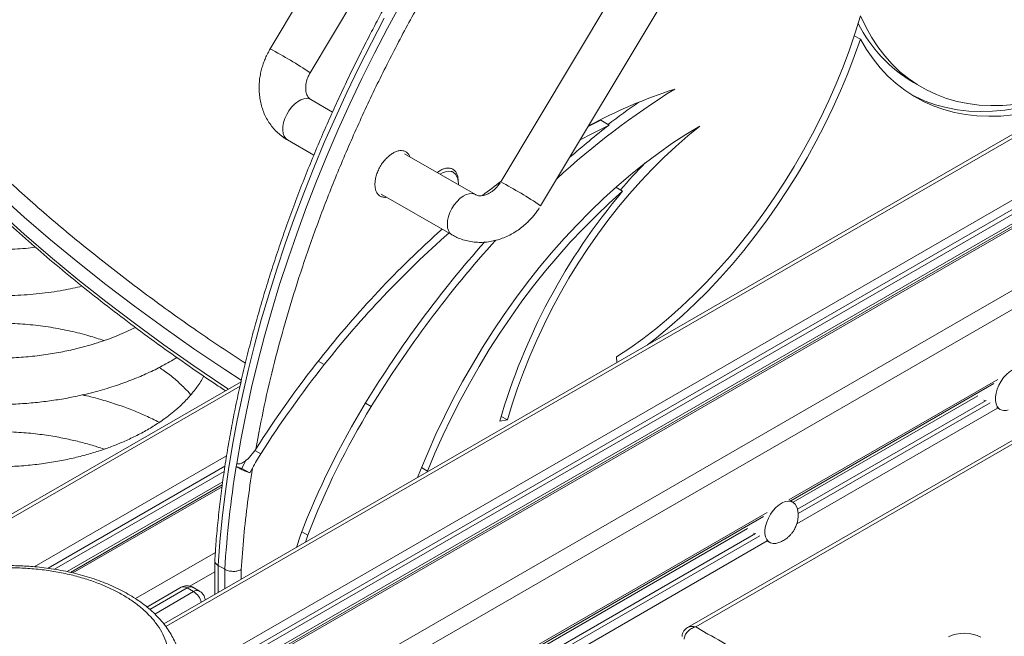
# Model space of a CAD drawing. Units: millimetres. Extents: x -2376 to 4637, y -2601 to 577.
# Drawn here: x 1941 to 2364, y -1782 to -1517 of the extents above; entities that cross this region are included whole.
import ezdxf

# ---------------------------------------------------------------- set-up
doc = ezdxf.new("R2010")
doc.units = ezdxf.units.MM

msp = doc.modelspace()

# ---------------------------------------------------------------- linework, layer by layer
at = {"color": 8, "linetype": 'Continuous', "lineweight": 15}
for p, q in [((1934.64, -1891.38), (2806.65, -1387.98)), ((2783.95, -1392.92), (1943.57, -1878.06)), ((2004.12, -1777.8), (2617.92, -1423.46)), ((2008.54, -1814.02), (2673.19, -1430.33)), ((2010.5, -1804.73), (2657.75, -1431.08)), ((2651.13, -1430.82), (2010.54, -1800.62)), ((2126.91, -1609.42), (2127.05, -1609.5)), ((2072.11, -1665.21), (2069.53, -1663.72)), ((2361.33, -1671.6), (2271.69, -1723.34)), ((1855.39, -1778.75), (2035.93, -1674.53)), ((2092.28, -1683.27), (2089.78, -1681.83)), ((2358.12, -1681.62), (2275.59, -1729.26)), ((2275.05, -1733.65), (2361.31, -1683.86)), ((2044.85, -1703.56), (2042.31, -1702.09)), ((2030.16, -1704.39), (1947.58, -1752.06)), ((1953.51, -1752.72), (2029.47, -1708.87)), ((1964.18, -1754.73), (2028.2, -1717.77)), ((2262.34, -1728.74), (1814.47, -1987.29)), ((2259.12, -1738.77), (1814.46, -1995.46)), ((1814.47, -1999.54), (2262.32, -1741)), ((2025.34, -1745.95), (1991, -1765.77)), ((2014.42, -1760.42), (2025.09, -1754.26)), ((2026.55, -1763.16), (2026.55, -1751.54)), ((2029.38, -1753.18), (2029.38, -1761.52)), ((2036.45, -1757.44), (2036.45, -1753.32)), ((1997.17, -1770.38), (2013.18, -1761.14)), ((2016, -1762.77), (1999.35, -1772.38))]:
    msp.add_line(p, q, dxfattribs=at)
at = {"color": 7, "linetype": 'Continuous', "lineweight": 15}
for p, q in [((2616.24, -1422.74), (2003.2, -1776.64)), ((2671.42, -1430.5), (2008.91, -1812.96)), ((2009.39, -1811.49), (2668.97, -1430.72)), ((2010.31, -1806.88), (2661.31, -1431.06)), ((2102.92, -1439.29), (2048.88, -1529.56)), ((2066.04, -1539.84), (2120.08, -1449.56)), ((2201.92, -1496.44), (2147.88, -1586.71)), ((2165.04, -1596.98), (2219.08, -1506.71)), ((2299.72, -1523.87), (2302.37, -1525.4)), ((2325.14, -1544.01), (2328.68, -1546.05)), ((2075.63, -1556.73), (2066.33, -1551.36)), ((2190.91, -1560.22), (2185.42, -1562.94)), ((2194.44, -1562.26), (2190.91, -1560.22)), ((2056.33, -1568.68), (2067.64, -1575.21)), ((2137.04, -1592.18), (2106.57, -1574.58)), ((2127.56, -1582.55), (2126.78, -1582.1)), ((2200.24, -1590.7), (2197.34, -1589.03)), ((2096.57, -1591.91), (2127.05, -1609.5)), ((2505.96, -1617.86), (2228.14, -1778.24)), ((2507.47, -1618.68), (2231.63, -1777.91)), ((2197.75, -1664.33), (2197.64, -1661.89)), ((2036.37, -1672.58), (1847.96, -1781.35)), ((2272.44, -1723.76), (2359.7, -1673.39)), ((2273.48, -1724.35), (2352.81, -1678.56)), ((2275.35, -1727.36), (2356.35, -1680.6)), ((2355.4, -1680.44), (2356.01, -1680.79)), ((2360.98, -1683.67), (2362.42, -1684.5)), ((2150.84, -1689.01), (2147.54, -1689.45)), ((2150.84, -1689.01), (2148.11, -1687.44)), ((2042.54, -1701.8), (2042.69, -1701.57)), ((1956.3, -1753.15), (2029.14, -1711.1)), ((2036.7, -1709.79), (2034.29, -1709.01)), ((2040.14, -1711.78), (2036.7, -1709.79)), ((2041.32, -1709.67), (2040.14, -1711.78)), ((2112.18, -1713.72), (2113.5, -1710.57)), ((2113.94, -1709.49), (2116.51, -1710.97)), ((2116.51, -1710.97), (2116.38, -1711.3)), ((1961.65, -1754.15), (2028.49, -1715.56)), ((2028.32, -1716.85), (1963.14, -1754.48)), ((2273.43, -1724.32), (2271.99, -1723.49)), ((1814.46, -1988.14), (2260.7, -1730.53)), ((1814.46, -1989.34), (2253.82, -1735.7)), ((1814.46, -1993.42), (2257.36, -1737.75)), ((2065.06, -1738.54), (2062.46, -1737.04)), ((2256.41, -1737.59), (2257.01, -1737.94)), ((2060.16, -1743.75), (2061.91, -1738.47)), ((2065.06, -1738.54), (2064.08, -1741.49)), ((2261.99, -1740.81), (2263.43, -1741.65)), ((2025.09, -1749.5), (2025.09, -1764)), ((2026.55, -1751.54), (2029.38, -1753.18)), ((2010.68, -1760.89), (1995.96, -1769.39)), ((2013.18, -1761.14), (2016, -1762.77)), ((2018.5, -1762.52), (2015.68, -1760.89)), ((2231.63, -1777.91), (2236.9, -1780.98))]:
    msp.add_line(p, q, dxfattribs=at)
at = {"color": 7, "linetype": 'Continuous', "lineweight": 15, "flags": 128}
for points in [[(2034.5, -1707.69), (2036.38, -1696.89), (2038.51, -1686.01), (2040.9, -1675.07), (2043.54, -1664.07), (2046.42, -1653.02), (2049.56, -1641.94), (2052.94, -1630.83), (2056.55, -1619.7), (2060.41, -1608.57), (2064.5, -1597.45), (2068.82, -1586.34), (2073.36, -1575.25), (2078.13, -1564.21), (2083.11, -1553.21), (2088.31, -1542.26), (2093.71, -1531.39), (2099.31, -1520.59), (2105.12, -1509.87)], [(2026.55, -1751.54), (2027.29, -1741.4), (2028.28, -1731.14), (2029.52, -1720.78), (2031, -1710.31), (2032.74, -1699.76), (2034.72, -1689.14), (2036.95, -1678.44), (2039.42, -1667.69), (2042.13, -1656.88), (2045.08, -1646.04), (2048.26, -1635.16), (2051.68, -1624.27), (2055.33, -1613.37), (2059.2, -1602.46), (2063.29, -1591.56), (2067.61, -1580.69), (2072.14, -1569.84), (2076.88, -1559.03), (2081.83, -1548.26), (2086.98, -1537.56), (2092.33, -1526.92), (2097.87, -1516.36)], [(2197.64, -1661.89), (2203.28, -1658.15), (2208.89, -1654.13), (2214.46, -1649.81), (2219.99, -1645.23), (2225.44, -1640.38), (2230.83, -1635.27), (2236.12, -1629.93), (2241.32, -1624.35), (2246.4, -1618.56), (2251.36, -1612.57), (2256.19, -1606.38), (2260.87, -1600.02), (2265.4, -1593.5), (2269.76, -1586.83), (2273.95, -1580.02), (2277.95, -1573.1), (2281.76, -1566.08), (2285.37, -1558.97), (2288.76, -1551.79), (2291.94, -1544.56), (2294.9, -1537.28), (2297.62, -1529.99), (2300.1, -1522.69), (2302.34, -1515.4)], [(2302.4, -1515.37), (2304.64, -1520.07), (2307.12, -1524.5), (2309.84, -1528.65), (2312.8, -1532.52), (2315.98, -1536.08), (2319.37, -1539.34), (2322.98, -1542.28), (2326.79, -1544.91), (2330.79, -1547.21), (2334.98, -1549.18), (2339.34, -1550.82), (2343.87, -1552.11), (2348.55, -1553.07), (2353.38, -1553.68), (2358.34, -1553.94), (2363.42, -1553.86), (2368.62, -1553.44)], [(2302.37, -1525.4), (2299.76, -1532.79), (2296.92, -1540.17), (2293.85, -1547.52), (2290.56, -1554.83), (2287.06, -1562.08), (2283.35, -1569.26), (2279.44, -1576.34), (2275.33, -1583.32), (2271.05, -1590.18), (2266.6, -1596.91), (2261.98, -1603.48), (2257.21, -1609.89), (2252.3, -1616.12), (2247.25, -1622.16), (2242.09, -1627.99), (2236.81, -1633.61), (2231.44, -1638.99), (2225.98, -1644.14), (2220.45, -1649.03), (2214.85, -1653.66), (2210.94, -1656.71)], [(2393.8, -1551.15), (2389.89, -1552.61), (2384.29, -1554.45), (2378.76, -1555.94), (2373.3, -1557.1), (2367.93, -1557.92), (2362.65, -1558.39), (2357.49, -1558.52), (2352.44, -1558.3), (2347.53, -1557.75), (2342.76, -1556.84), (2338.14, -1555.6), (2333.69, -1554.02), (2329.41, -1552.11), (2325.3, -1549.87), (2321.39, -1547.3), (2317.68, -1544.41), (2314.18, -1541.2), (2310.89, -1537.69), (2307.82, -1533.88), (2304.98, -1529.78), (2302.37, -1525.4)], [(2324.43, -1549.33), (2325.87, -1550.07), (2330.15, -1551.98), (2334.61, -1553.56), (2339.23, -1554.8), (2344, -1555.7), (2348.91, -1556.26), (2353.95, -1556.48), (2359.12, -1556.35), (2364.39, -1555.87), (2369.76, -1555.06), (2375.22, -1553.9), (2380.75, -1552.4), (2386.35, -1550.57), (2392, -1548.41), (2397.68, -1545.92), (2403.39, -1543.11)], [(2113.5, -1710.57), (2116.69, -1702.85), (2120.1, -1695.16), (2123.72, -1687.54), (2127.54, -1679.97), (2131.55, -1672.49), (2135.76, -1665.11), (2140.14, -1657.83), (2144.7, -1650.68), (2149.42, -1643.66), (2154.3, -1636.79), (2159.32, -1630.09), (2164.48, -1623.55), (2169.77, -1617.21), (2175.18, -1611.05), (2180.69, -1605.11), (2186.3, -1599.39), (2192, -1593.9), (2197.77, -1588.65), (2203.61, -1583.65), (2209.51, -1578.91), (2215.45, -1574.43), (2221.42, -1570.24), (2227.42, -1566.32), (2233.43, -1562.7)], [(2233.43, -1562.7), (2228.21, -1566.94), (2223.04, -1571.44), (2217.95, -1576.19), (2212.94, -1581.17), (2208.02, -1586.38), (2203.22, -1591.81), (2198.52, -1597.43), (2193.96, -1603.24), (2189.54, -1609.23), (2185.27, -1615.37), (2181.16, -1621.66), (2177.22, -1628.07), (2173.46, -1634.6), (2169.89, -1641.23), (2166.51, -1647.94), (2163.35, -1654.72), (2160.39, -1661.54), (2157.66, -1668.4), (2155.15, -1675.28), (2152.88, -1682.15), (2150.84, -1689.01)], [(2194.44, -1562.26), (2186.96, -1566.01), (2181.98, -1568.68)], [(2121.92, -1583.45), (2122.89, -1582.86), (2124.22, -1582.32), (2125.49, -1582.09), (2126.66, -1582.19), (2127.67, -1582.62), (2128.51, -1583.36), (2129.12, -1584.39), (2129.45, -1585.44)], [(2200.24, -1590.7), (2194.5, -1595.84), (2188.84, -1601.22), (2183.27, -1606.83), (2177.78, -1612.66), (2172.41, -1618.71), (2167.15, -1624.96), (2162.02, -1631.4), (2157.02, -1638.02), (2152.18, -1644.79), (2147.48, -1651.72), (2142.95, -1658.79), (2138.59, -1665.99), (2134.42, -1673.29), (2130.43, -1680.69), (2126.64, -1688.17), (2123.05, -1695.72), (2119.67, -1703.33), (2116.51, -1710.97)], [(2365.89, -1684.69), (2365.11, -1684.89), (2363.89, -1684.95), (2362.79, -1684.68), (2361.87, -1684.09), (2361.14, -1683.21), (2360.64, -1682.05), (2360.38, -1680.68), (2360.38, -1679.12), (2360.64, -1677.45), (2361.14, -1675.72), (2361.87, -1674), (2362.79, -1672.34), (2363.89, -1670.81), (2365.11, -1669.45), (2366.42, -1668.33), (2367.76, -1667.49), (2369.09, -1666.94), (2370.36, -1666.71), (2371.53, -1666.82), (2372.54, -1667.25), (2373.37, -1667.99), (2373.99, -1669.01), (2374.32, -1670.06)], [(2266.89, -1741.84), (2266.12, -1742.04), (2264.89, -1742.1), (2263.8, -1741.83), (2262.87, -1741.24), (2262.14, -1740.35), (2261.64, -1739.2), (2261.39, -1737.82), (2261.39, -1736.27), (2261.64, -1734.6), (2262.14, -1732.87), (2262.87, -1731.15), (2263.8, -1729.49), (2264.89, -1727.95), (2266.12, -1726.6), (2267.42, -1725.48), (2268.77, -1724.63), (2270.1, -1724.09), (2271.37, -1723.86), (2272.53, -1723.97), (2273.55, -1724.4), (2274.38, -1725.14), (2274.99, -1726.16), (2275.33, -1727.21)], [(2354.02, -1782.37), (2352.55, -1781.67), (2350.88, -1781.15), (2349.07, -1780.81), (2347.18, -1780.68), (2345.29, -1780.76), (2343.45, -1781.05), (2341.74, -1781.52), (2340.22, -1782.18)]]:
    msp.add_lwpolyline(points, dxfattribs=at)
at = {"color": 8, "linetype": 'Continuous', "lineweight": 15, "flags": 128}
for points in [[(2066.33, -1551.36), (2065.71, -1551.08), (2064.57, -1550.89), (2063.33, -1551.03), (2062.01, -1551.5), (2060.66, -1552.28), (2059.34, -1553.33), (2058.09, -1554.63), (2056.96, -1556.12), (2055.99, -1557.76), (2055.21, -1559.47), (2054.65, -1561.21), (2054.34, -1562.9), (2054.27, -1564.48), (2054.46, -1565.91), (2054.9, -1567.12), (2055.57, -1568.08), (2056.33, -1568.68)], [(1932.21, -1591.94), (1943.23, -1601.83), (1954.59, -1611.59), (1966.27, -1621.23), (1978.28, -1630.73), (1990.6, -1640.1), (2003.23, -1649.32), (2016.16, -1658.41), (2029.4, -1667.35), (2036.4, -1671.93)], [(2137.05, -1592.18), (2136.69, -1592), (2135.6, -1591.73), (2134.38, -1591.78), (2133.08, -1592.17), (2131.73, -1592.86), (2130.4, -1593.85), (2129.13, -1595.08), (2127.96, -1596.53), (2126.94, -1598.13), (2126.11, -1599.83), (2125.49, -1601.56), (2125.11, -1603.27), (2124.97, -1604.89), (2125.1, -1606.37), (2125.47, -1607.64), (2126.08, -1608.67), (2126.91, -1609.42)], [(1932.21, -1599.29), (1943.23, -1609.17), (1954.59, -1618.94), (1966.27, -1628.57), (1978.28, -1638.08), (1990.6, -1647.44), (2003.23, -1656.67), (2016.16, -1665.76), (2029.4, -1674.7), (2030.94, -1675.71)]]:
    msp.add_lwpolyline(points, dxfattribs=at)
at = {"color": 7, "linetype": 'Continuous', "lineweight": 15}
for centre, radius, start, end in [((2356.86, -1490.58), 62.14, 206.798, 239.3087), ((2399.82, -1832.17), 335.88, 121.8309, 132.715), ((2293.02, -1762.84), 227.19, 108.0358, 118.2173), ((2387.2, -1816.56), 319.58, 124.2644, 127.1984), ((2417.23, -1850.04), 363.94, 127.7459, 131.2138), ((2376.61, -1741.8), 233.28, 135.5829, 139.4616), ((2354.25, -1865.48), 346.94, 126.4739, 128.1117), ((2404.94, -1763.38), 267.8, 139.85, 163.9745), ((2415.96, -1935.46), 440.29, 131.7573, 141.7253), ((2410.86, -1932.39), 431.43, 131.3841, 141.7357), ((2501.48, -1932.47), 482, 138.4037, 148.6406), ((2496.37, -1929.55), 473.23, 137.8023, 148.6392), ((2428.32, -1946.6), 456.89, 141.589, 147.5687), ((2423.58, -1943.88), 448.54, 141.5893, 147.6031), ((2382.81, -1861.14), 343.55, 148.4998, 159.0791), ((2377.99, -1858.35), 335.08, 148.5003, 159.0489), ((2115.25, -1748.27), 83.39, 147.5792, 152.4291), ((2523.83, -1787.19), 495.74, 170.7727, 170.9272), ((2111.32, -1746.02), 82.95, 151.1885, 154.1003), ((2483.42, -1781.32), 454.91, 170.8544, 176.4533)]:
    msp.add_arc(centre, radius, start, end, dxfattribs=at)
at = {"color": 8, "linetype": 'Continuous', "lineweight": 15}
for centre, radius, start, end in [((1969.53, -1681.58), 171.48, 55.7503, 62.4366), ((2068.47, -1738.83), 171.6, 55.7526, 62.4342), ((2011.71, -1763.18), 2.51, 54.3822, 114.3072), ((2014.64, -1763.18), 2.51, 65.6928, 125.6178), ((2017.46, -1764.76), 2.46, 64.8769, 126.3048), ((2011.82, -1769.29), 7.75, 14.6347, 57.3058)]:
    msp.add_arc(centre, radius, start, end, dxfattribs=at)
at = {"color": 7, "linetype": 'Continuous', "lineweight": 15}
for points, knots in [([(2042.69, -1701.57), (2043.86, -1695.37), (2046.19, -1682.97), (2050.68, -1664.01), (2055.9, -1644.82), (2061.93, -1625.35), (2068.73, -1605.78), (2076.31, -1586.12), (2084.61, -1566.52), (2093.62, -1547.02), (2103.3, -1527.73), (2113.6, -1508.75), (2124.47, -1490.12), (2135.84, -1471.98), (2147.69, -1454.33), (2159.92, -1437.34), (2172.49, -1420.91), (2181.14, -1410.49), (2185.47, -1405.28)], [0, 0, 0, 0, 0.061218, 0.122434, 0.184739, 0.247042, 0.310092, 0.373141, 0.436571, 0.5, 0.56343, 0.626859, 0.689909, 0.752958, 0.815263, 0.877566, 0.938782, 1, 1, 1, 1]), ([(2106.69, -1496.16), (2104.83, -1499.41), (2102.21, -1504), (2098.42, -1510.89), (2095.19, -1516.86), (2091.43, -1524.03), (2087.56, -1531.62), (2083.6, -1539.64), (2079.64, -1547.96), (2075.69, -1556.53), (2071.81, -1565.3), (2068.01, -1574.23), (2064.31, -1583.3), (2060.73, -1592.47), (2057.28, -1601.74), (2053.96, -1611.07), (2050.8, -1620.46), (2047.79, -1629.9), (2044.94, -1639.36), (2042.26, -1648.83), (2039.75, -1658.32), (2037.43, -1667.79), (2035.28, -1677.26), (2033.31, -1686.7), (2031.54, -1696.1), (2029.95, -1705.47), (2028.56, -1714.78), (2027.36, -1724.04), (2026.36, -1733.22), (2025.59, -1741.7), (2025.26, -1747.07), (2025.11, -1749.44)], [0, 0, 0, 0, 0.039614, 0.056026, 0.083231, 0.111539, 0.141946, 0.173707, 0.206522, 0.240149, 0.274419, 0.309205, 0.344411, 0.379965, 0.41581, 0.4519, 0.488199, 0.524677, 0.561309, 0.598076, 0.63496, 0.671947, 0.709025, 0.746184, 0.783414, 0.820707, 0.858057, 0.895459, 0.932907, 0.970396, 1, 1, 1, 1]), ([(2048.91, -1529.58), (2048.56, -1530.16), (2047.98, -1531.11), (2047.18, -1532.75), (2046.43, -1534.47), (2045.67, -1536.58), (2045.02, -1538.83), (2044.52, -1541.23), (2044.2, -1543.73), (2044.09, -1546.28), (2044.2, -1548.87), (2044.54, -1551.45), (2045.12, -1554), (2045.94, -1556.48), (2047.02, -1558.88), (2048.34, -1561.15), (2049.89, -1563.27), (2051.68, -1565.23), (2053.71, -1566.96), (2055.28, -1568.11), (2056.21, -1568.59), (2056.35, -1568.66)], [0, 0, 0, 0, 0.04404, 0.072012, 0.118351, 0.166525, 0.21822, 0.272164, 0.327837, 0.384822, 0.442815, 0.50159, 0.560974, 0.620845, 0.681121, 0.741771, 0.802807, 0.864291, 0.926327, 0.989061, 1, 1, 1, 1]), ([(2066.34, -1551.34), (2066.18, -1551.24), (2065.81, -1551.03), (2065.33, -1550.52), (2064.86, -1549.8), (2064.49, -1548.93), (2064.23, -1547.9), (2064.11, -1546.74), (2064.14, -1545.48), (2064.32, -1544.19), (2064.63, -1542.98), (2065, -1541.92), (2065.51, -1540.74), (2065.98, -1539.95), (2066.28, -1539.44)], [0, 0, 0, 0, 0.088091, 0.204053, 0.303575, 0.395036, 0.481584, 0.565014, 0.646079, 0.724356, 0.796745, 0.855905, 0.907628, 1, 1, 1, 1]), ([(1853.61, -1561.56), (1853.5, -1561.68), (1852.68, -1562.6), (1851.35, -1564.39), (1849.63, -1566.95), (1848.13, -1569.64), (1846.84, -1572.46), (1845.85, -1575.27), (1845.23, -1577.63), (1844.85, -1579.61), (1844.59, -1581.43), (1844.42, -1583.6), (1844.41, -1586.01), (1844.61, -1588.69), (1845.04, -1591.35), (1845.7, -1594.03), (1846.59, -1596.68), (1847.88, -1599.69), (1849.63, -1602.89), (1851.73, -1605.98), (1853.77, -1608.51), (1855.66, -1610.57), (1857.42, -1612.31), (1859.53, -1614.23), (1862.41, -1616.56), (1866.39, -1619.36), (1871.27, -1622.27), (1877.04, -1625.15), (1883.68, -1627.88), (1891.25, -1630.37), (1899.75, -1632.52), (1909.02, -1634.19), (1918.84, -1635.3), (1928.96, -1635.77), (1939.28, -1635.62), (1949.68, -1634.79), (1959.37, -1633.48), (1965.47, -1632.15), (1968.18, -1631.55)], [0, 0, 0, 0, 0.0035052, 0.0247289, 0.0461632, 0.067908, 0.0900603, 0.1124354, 0.1319218, 0.1432163, 0.1559217, 0.171883, 0.1910073, 0.2100147, 0.2312475, 0.249718, 0.2689353, 0.2912847, 0.3210092, 0.3466461, 0.3684801, 0.3870677, 0.4024452, 0.4173202, 0.4434628, 0.4742514, 0.5090818, 0.5465003, 0.5865513, 0.6292083, 0.6744136, 0.7218662, 0.7695378, 0.8173684, 0.8652261, 0.9132919, 0.9614299, 1, 1, 1, 1]), ([(1948.09, -1614.77), (1946.67, -1614.95), (1942.22, -1615.49), (1934.69, -1615.82), (1925.82, -1615.75), (1917.52, -1615.15), (1910.06, -1614.16), (1903.45, -1612.89), (1897.68, -1611.44), (1892.62, -1609.86), (1887.99, -1608.13), (1883.57, -1606.16), (1879.31, -1603.9), (1875.44, -1601.4), (1872.22, -1598.86), (1869.74, -1596.46), (1867.86, -1594.21), (1866.56, -1592.23), (1865.68, -1590.52), (1865.13, -1589.12), (1864.73, -1587.74), (1864.46, -1586.24), (1864.39, -1584.64), (1864.53, -1583.09), (1864.84, -1581.58), (1865.47, -1579.68), (1866.55, -1577.58), (1867.75, -1575.74), (1868.72, -1574.63), (1869.06, -1574.24)], [0, 0, 0, 0, 0.025374, 0.079939, 0.135029, 0.186631, 0.23469, 0.279278, 0.320253, 0.357759, 0.393954, 0.432699, 0.474171, 0.51817, 0.560614, 0.599443, 0.63585, 0.674055, 0.700163, 0.725942, 0.752037, 0.781177, 0.813102, 0.841279, 0.869541, 0.904141, 0.943486, 0.980396, 1, 1, 1, 1]), ([(2129.72, -1587.95), (2129.73, -1587.68), (2129.73, -1586.85), (2129.57, -1586.02), (2129.46, -1585.47)], [0, 0, 0, 0, 0.322899, 1, 1, 1, 1]), ([(2147.63, -1587.1), (2147.29, -1587.59), (2146.82, -1588.28), (2146.02, -1589.19), (2145.3, -1589.9), (2144.41, -1590.65), (2143.46, -1591.31), (2142.45, -1591.86), (2141.44, -1592.28), (2140.46, -1592.56), (2139.53, -1592.69), (2138.68, -1592.69), (2137.92, -1592.55), (2137.39, -1592.38), (2137.13, -1592.21), (2137.06, -1592.16)], [0, 0, 0, 0, 0.098528, 0.137681, 0.202543, 0.269566, 0.341226, 0.415975, 0.49352, 0.574018, 0.658247, 0.747808, 0.84561, 0.957079, 1, 1, 1, 1]), ([(2127.06, -1609.48), (2127.72, -1609.85), (2129.18, -1610.66), (2131.65, -1611.59), (2134.4, -1612.3), (2137.19, -1612.66), (2139.94, -1612.72), (2142.62, -1612.49), (2145.29, -1611.99), (2147.93, -1611.22), (2150.51, -1610.2), (2152.98, -1608.93), (2155.34, -1607.45), (2157.51, -1605.81), (2159.42, -1604.1), (2160.97, -1602.49), (2162.28, -1600.96), (2163.42, -1599.49), (2164.12, -1598.42), (2164.46, -1597.91)], [0, 0, 0, 0, 0.054368, 0.120917, 0.188772, 0.258189, 0.321118, 0.38443, 0.44807, 0.511938, 0.575879, 0.639669, 0.702948, 0.765032, 0.82416, 0.875563, 0.91463, 0.959194, 1, 1, 1, 1]), ([(1933.08, -1601.43), (1933.66, -1601.97), (1937.57, -1605.6), (1945.08, -1612.23), (1955.61, -1621.29), (1966.45, -1630.24), (1977.57, -1639.07), (1988.96, -1647.79), (2000.62, -1656.4), (2012.56, -1664.87), (2022.25, -1671.56), (2028.04, -1675.37), (2029.68, -1676.45)], [0, 0, 0, 0, 0.0204952, 0.1370405, 0.2536368, 0.3702812, 0.4869709, 0.6037035, 0.7204771, 0.8372901, 0.9541413, 1, 1, 1, 1]), ([(1853.6, -1608.24), (1853.07, -1608.87), (1851.94, -1610.23), (1850.5, -1612.28), (1849.12, -1614.51), (1847.79, -1617), (1846.5, -1619.97), (1845.49, -1623.12), (1844.79, -1626.38), (1844.41, -1629.76), (1844.4, -1633.54), (1844.9, -1637.62), (1846, -1641.81), (1847.55, -1645.72), (1849.5, -1649.35), (1851.6, -1652.46), (1853.57, -1654.92), (1855.44, -1657.01), (1857.58, -1659.15), (1860.28, -1661.53), (1863.64, -1664.13), (1867.85, -1666.94), (1872.74, -1669.7), (1878.02, -1672.22), (1883.19, -1674.31), (1888.16, -1676.03), (1893.45, -1677.59), (1899.46, -1679.08), (1906.68, -1680.46), (1914.91, -1681.57), (1923.02, -1682.19), (1930.76, -1682.39), (1937.9, -1682.28), (1945.22, -1681.84), (1952.44, -1681.08), (1959.34, -1680.06), (1966.82, -1678.63), (1974.69, -1676.72), (1982.71, -1674.29), (1989.83, -1671.69), (1996.38, -1668.89), (2002.73, -1665.8), (2006.77, -1663.42), (2008.85, -1662.2)], [0, 0, 0, 0, 0.013667, 0.029613, 0.043016, 0.059538, 0.079319, 0.100246, 0.118736, 0.13829, 0.161266, 0.188462, 0.212721, 0.237553, 0.262854, 0.285395, 0.301536, 0.31576, 0.332303, 0.351864, 0.37441, 0.399777, 0.429497, 0.457001, 0.482406, 0.505696, 0.526871, 0.554105, 0.584457, 0.617836, 0.654347, 0.680416, 0.707825, 0.736413, 0.764141, 0.790563, 0.815771, 0.851195, 0.883751, 0.913521, 0.94092, 0.969528, 1, 1, 1, 1]), ([(1991.02, -1649.26), (1988.52, -1650.45), (1983.36, -1652.9), (1974.87, -1655.91), (1966.64, -1658.23), (1958.89, -1659.92), (1951.55, -1661.12), (1943.84, -1661.98), (1935.82, -1662.45), (1927.59, -1662.46), (1919.25, -1661.99), (1911.06, -1661), (1903.45, -1659.58), (1896.7, -1657.84), (1890.94, -1655.95), (1886.1, -1653.99), (1882.31, -1652.17), (1879.29, -1650.5), (1876.77, -1648.93), (1874.4, -1647.25), (1872.11, -1645.39), (1869.98, -1643.36), (1868.21, -1641.32), (1866.88, -1639.4), (1865.91, -1637.67), (1865.22, -1636.08), (1864.73, -1634.47), (1864.46, -1632.86), (1864.4, -1631.36), (1864.5, -1630.03), (1864.72, -1628.81), (1865.13, -1627.29), (1865.82, -1625.62), (1866.7, -1624.03), (1867.57, -1622.73), (1868.33, -1621.71), (1868.86, -1621.1), (1869.06, -1620.87)], [0, 0, 0, 0, 0.042485, 0.087735, 0.131423, 0.164646, 0.19927, 0.235395, 0.27295, 0.311909, 0.352326, 0.394082, 0.434969, 0.47266, 0.507291, 0.538769, 0.567119, 0.587705, 0.608592, 0.630627, 0.653892, 0.680173, 0.709814, 0.735431, 0.755888, 0.779134, 0.805737, 0.828711, 0.851772, 0.871526, 0.888504, 0.909842, 0.936645, 0.958459, 0.976309, 0.99075, 1, 1, 1, 1]), ([(1888.49, -1654.9), (1889.2, -1654.6), (1891.74, -1653.54), (1896.75, -1651.95), (1903.66, -1650.16), (1911.4, -1648.74), (1919.7, -1647.76), (1928.29, -1647.31), (1937.04, -1647.37), (1945.83, -1647.97), (1954.56, -1649.08), (1963, -1650.7), (1970.68, -1652.61), (1975.34, -1654.16), (1977.45, -1654.87)], [0, 0, 0, 0, 0.03167, 0.112344, 0.198841, 0.290935, 0.383649, 0.476143, 0.568108, 0.659736, 0.750798, 0.841205, 0.928084, 1, 1, 1, 1]), ([(2020.37, -1670.18), (2020.34, -1670.24), (2019.62, -1671.83), (2017.58, -1674.79), (2014.79, -1678.35), (2012.29, -1681.01), (2010.42, -1682.83), (2008.67, -1684.4), (2007.06, -1685.75), (2005.41, -1687.06), (2003.44, -1688.54), (2000.39, -1690.65), (1996.23, -1693.23), (1991.15, -1695.95), (1985.99, -1698.34), (1980.94, -1700.39), (1975.71, -1702.24), (1970.19, -1703.92), (1964.09, -1705.47), (1957.55, -1706.82), (1950.47, -1707.92), (1942.9, -1708.72), (1934.9, -1709.13), (1926.55, -1709.09), (1918.19, -1708.55), (1910.27, -1707.53), (1903.2, -1706.17), (1897.09, -1704.6), (1891.9, -1702.93), (1887.53, -1701.25), (1883.64, -1699.5), (1880, -1697.59), (1876.04, -1695.15), (1872.16, -1692.19), (1868.91, -1688.93), (1866.76, -1685.96), (1865.44, -1683.38), (1864.7, -1681.13), (1864.38, -1678.94), (1864.44, -1677.08), (1864.69, -1675.55), (1865.15, -1673.87), (1865.96, -1671.98), (1867.04, -1670.14), (1868.07, -1668.68), (1868.81, -1667.83), (1869.06, -1667.53)], [0, 0, 0, 0, 0.001212, 0.031984, 0.060848, 0.075775, 0.089094, 0.100778, 0.110804, 0.119569, 0.130642, 0.144859, 0.169647, 0.194548, 0.21789, 0.239741, 0.260047, 0.283251, 0.306757, 0.331967, 0.358817, 0.387398, 0.417629, 0.449527, 0.483086, 0.515808, 0.545951, 0.573422, 0.598321, 0.620598, 0.640768, 0.662616, 0.6868, 0.721072, 0.755181, 0.788628, 0.815089, 0.843568, 0.870421, 0.894223, 0.908931, 0.92822, 0.951644, 0.972728, 0.99054, 1, 1, 1, 1]), ([(2001.2, -1666.45), (2001.92, -1666.92), (2004.4, -1668.51), (2007.26, -1670.82), (2010.15, -1673.35), (2012.38, -1675.54), (2013.97, -1677.17), (2014.75, -1678.15), (2014.79, -1678.2)], [0, 0, 0, 0, 0.130019, 0.446463, 0.594291, 0.76559, 0.98815, 1, 1, 1, 1]), ([(2001.29, -1690), (2001.27, -1689.99), (1999.42, -1688.99), (1995.72, -1687.29), (1990.04, -1684.86), (1984.02, -1682.62), (1977.29, -1680.5), (1971.93, -1679), (1968.77, -1678.35), (1968.15, -1678.22)], [0, 0, 0, 0, 0.001923, 0.188679, 0.355425, 0.537769, 0.735257, 0.947889, 1, 1, 1, 1]), ([(1888.43, -1701.55), (1888.67, -1701.45), (1890.47, -1700.67), (1894.35, -1699.36), (1900.26, -1697.64), (1907.09, -1696.13), (1913.86, -1695.08), (1920.35, -1694.41), (1926.25, -1694.07), (1933.16, -1693.96), (1940.8, -1694.23), (1948.88, -1694.98), (1956.29, -1696.06), (1962.95, -1697.38), (1968.95, -1698.86), (1973.76, -1700.24), (1976.52, -1701.2), (1977.54, -1701.55)], [0, 0, 0, 0, 0.010523, 0.080868, 0.157031, 0.239128, 0.327185, 0.389073, 0.453693, 0.518005, 0.608764, 0.692967, 0.770302, 0.841017, 0.904991, 0.96502, 1, 1, 1, 1]), ([(2034.5, -1707.69), (2034.72, -1707.78), (2035.21, -1707.98), (2036.26, -1707.81), (2037.93, -1706.96), (2040.22, -1704.95), (2041.71, -1702.93), (2042.54, -1701.8)], [0, 0, 0, 0, 0.076102, 0.171805, 0.328642, 0.62705, 1, 1, 1, 1]), ([(2040.14, -1711.78), (2039.65, -1711.58), (2038.67, -1711.2), (2036.93, -1710.4), (2035.39, -1709.63), (2034.61, -1709.19), (2034.29, -1709.01)], [0, 0, 0, 0, 0.280426, 0.561729, 0.818782, 1, 1, 1, 1]), ([(2036.45, -1753.32), (2036.79, -1748.56), (2037.47, -1739.04), (2039.09, -1724.47), (2040.58, -1714.61), (2041.32, -1709.67)], [0, 0, 0, 0, 0.3334349, 0.6665653, 1, 1, 1, 1]), ([(2273.95, -1736.17), (2274.27, -1735.56), (2274.72, -1734.69), (2275.18, -1733.3), (2275.47, -1732.07), (2275.64, -1730.53), (2275.63, -1728.9), (2275.43, -1727.8), (2275.33, -1727.24)], [0, 0, 0, 0, 0.224871, 0.316935, 0.471768, 0.636645, 0.816558, 1, 1, 1, 1]), ([(2266.92, -1741.8), (2267.18, -1741.72), (2268.04, -1741.48), (2269.37, -1740.79), (2270.79, -1739.84), (2271.89, -1738.86), (2272.8, -1737.87), (2273.46, -1736.99), (2273.83, -1736.38), (2273.95, -1736.17)], [0, 0, 0, 0, 0.087787, 0.289027, 0.484597, 0.642226, 0.768602, 0.921605, 1, 1, 1, 1]), ([(2026.55, -1751.54), (2026.15, -1751.26), (2025.53, -1750.82), (2025.18, -1750.11), (2025.03, -1749.7), (2025.11, -1749.48), (2025.12, -1749.44)], [0, 0, 0, 0, 0.463272, 0.705608, 0.954385, 1, 1, 1, 1]), ([(1888.29, -1764.11), (1889.81, -1763.28), (1892.85, -1761.61), (1897.99, -1759.39), (1903.55, -1757.4), (1909.61, -1755.68), (1916.03, -1754.3), (1922.79, -1753.27), (1929.77, -1752.64), (1936.86, -1752.43), (1943.95, -1752.64), (1950.93, -1753.27), (1957.7, -1754.3), (1964.12, -1755.68), (1970.17, -1757.4), (1975.73, -1759.39), (1980.85, -1761.62), (1985.49, -1764.07), (1989.74, -1766.75), (1993.61, -1769.71), (1997.05, -1772.92), (2000.03, -1776.41), (2002.43, -1780.12), (2004.21, -1784.02), (2005.3, -1788.05), (2005.67, -1792.15), (2005.3, -1796.24), (2004.21, -1800.27), (2002.43, -1804.18), (2000.02, -1807.88), (1997.05, -1811.38), (1993.6, -1814.59), (1989.75, -1817.55), (1986.87, -1819.31), (1985.43, -1820.18)], [0, 0, 0, 0, 0.029125, 0.058248, 0.08912, 0.119994, 0.151901, 0.184313, 0.217069, 0.25, 0.282931, 0.315687, 0.348098, 0.380006, 0.410878, 0.441752, 0.470875, 0.5, 0.529123, 0.558248, 0.58912, 0.619994, 0.651901, 0.684313, 0.717069, 0.75, 0.782931, 0.815687, 0.848099, 0.880006, 0.910878, 0.941752, 0.970874, 1, 1, 1, 1]), ([(2010.51, -1796.09), (2010.51, -1795.7), (2010.54, -1794.31), (2010.25, -1791.91), (2009.63, -1788.9), (2008.68, -1785.97), (2007.45, -1783.16), (2005.99, -1780.5), (2004.25, -1777.89), (2002.25, -1775.37), (1999.99, -1772.93), (1997.49, -1770.59), (1994.76, -1768.36), (1991.81, -1766.24), (1988.65, -1764.25), (1985.31, -1762.39), (1981.79, -1760.66), (1978.12, -1759.08), (1974.3, -1757.64), (1970.36, -1756.35), (1966.32, -1755.21), (1962.2, -1754.23), (1958.03, -1753.4), (1953.9, -1752.74), (1949.9, -1752.25), (1946.41, -1751.94), (1943.28, -1751.74), (1940.22, -1751.61), (1938.05, -1751.59), (1936.86, -1751.58)], [0, 0, 0, 0, 0.015772, 0.056111, 0.097244, 0.139339, 0.178004, 0.216997, 0.256298, 0.295863, 0.335632, 0.375539, 0.415525, 0.455538, 0.495539, 0.535488, 0.575363, 0.615145, 0.654814, 0.694342, 0.733684, 0.772763, 0.811433, 0.849372, 0.885736, 0.919042, 0.942698, 0.968655, 1, 1, 1, 1]), ([(2036.45, -1753.32), (2036.14, -1753.47), (2035.57, -1753.73), (2034.37, -1754.01), (2033.12, -1754.1), (2031.9, -1754), (2030.64, -1753.77), (2029.88, -1753.41), (2029.38, -1753.18)], [0, 0, 0, 0, 0.154599, 0.28967, 0.500381, 0.630614, 0.757477, 1, 1, 1, 1]), ([(2015.66, -1760.93), (2015.46, -1760.8), (2014.89, -1760.46), (2013.79, -1760.21), (2012.54, -1760.21), (2011.47, -1760.47), (2010.91, -1760.79), (2010.69, -1760.91)], [0, 0, 0, 0, 0.136504, 0.380152, 0.631043, 0.856428, 1, 1, 1, 1]), ([(2020.96, -1766.38), (2020.94, -1766.15), (2020.88, -1765.54), (2020.51, -1764.59), (2019.87, -1763.62), (2019.17, -1762.91), (2018.65, -1762.64), (2018.49, -1762.56)], [0, 0, 0, 0, 0.148684, 0.383928, 0.631759, 0.887917, 1, 1, 1, 1]), ([(2228.15, -1778.23), (2227.87, -1778.41), (2227.28, -1778.8), (2226.51, -1779.65), (2225.93, -1780.74), (2225.85, -1781.57), (2225.82, -1781.99)], [0, 0, 0, 0, 0.219318, 0.462634, 0.728885, 1, 1, 1, 1]), ([(2231.63, -1777.91), (2231.01, -1778.12), (2229.76, -1778.54), (2228.38, -1779.63), (2227.53, -1780.66), (2227.05, -1781.5), (2226.73, -1782.36), (2226.69, -1782.92), (2226.68, -1783.2)], [0, 0, 0, 0, 0.249858, 0.498528, 0.627496, 0.749062, 0.875787, 1, 1, 1, 1]), ([(2236.9, -1780.98), (2244.84, -1785.48), (2260.73, -1794.48), (2285.49, -1807.43), (2310.92, -1819.95), (2337.05, -1831.99), (2363.83, -1843.54), (2391.18, -1854.62), (2409.9, -1861.57), (2419.26, -1865.05)], [0, 0, 0, 0, 0.142744, 0.285553, 0.428509, 0.571489, 0.714446, 0.857254, 1, 1, 1, 1])]:
    msp.add_open_spline(points, degree=3, knots=knots, dxfattribs=at)
at = {"color": 8, "linetype": 'Continuous', "lineweight": 15}
for points, knots in [([(2108.91, -1575.94), (2108.9, -1575.89), (2108.74, -1575.35), (2108.17, -1574.56), (2107.18, -1573.69), (2105.93, -1573.24), (2104.54, -1573.21), (2103.09, -1573.57), (2101.64, -1574.25), (2100.19, -1575.25), (2098.74, -1576.56), (2097.34, -1578.2), (2096.1, -1580.09), (2095.09, -1582.11), (2094.37, -1584.13), (2093.94, -1586.06), (2093.89, -1587.21), (2093.86, -1587.78)], [0, 0, 0, 0, 0.006405, 0.0790221, 0.1531805, 0.2273389, 0.2999561, 0.3696749, 0.4354535, 0.5012324, 0.5709512, 0.6435685, 0.7177268, 0.7918851, 0.8645024, 0.9342212, 1, 1, 1, 1]), ([(2129.63, -1586.31), (2129.6, -1585.78), (2129.55, -1584.68), (2129.12, -1583.26), (2128.4, -1582.06), (2127.39, -1581.21), (2126.15, -1580.76), (2124.75, -1580.73), (2123.3, -1581.09), (2121.9, -1581.73), (2121.01, -1582.38), (2120.59, -1582.68)], [0, 0, 0, 0, 0.1055947, 0.2175151, 0.334089, 0.4531359, 0.5721832, 0.6887566, 0.800677, 0.9062721, 1, 1, 1, 1]), ([(2038.23, -1664.66), (2031.24, -1660.03), (2016.69, -1650.4), (1995.65, -1635.23), (1974.93, -1619.32), (1955.08, -1603.04), (1942.65, -1591.89), (1936.44, -1586.32)], [0, 0, 0, 0, 0.187864, 0.39106, 0.594222, 0.797159, 1, 1, 1, 1]), ([(2093.86, -1587.78), (2093.89, -1588.31), (2093.94, -1589.41), (2094.37, -1590.83), (2095.09, -1592.03), (2096.1, -1592.89), (2097.35, -1593.3), (2098.32, -1593.41), (2098.87, -1593.27), (2098.91, -1593.26)], [0, 0, 0, 0, 0.151038, 0.311125, 0.477868, 0.648147, 0.818428, 0.985169, 1, 1, 1, 1]), ([(2228.13, -1778.26), (2228.16, -1778.24), (2228.6, -1777.91), (2229.78, -1777.63), (2231.01, -1777.82), (2231.63, -1777.91)], [0, 0, 0, 0, 0.028839, 0.513252, 1, 1, 1, 1])]:
    msp.add_open_spline(points, degree=3, knots=knots, dxfattribs=at)

doc.saveas('drawing.dxf')
